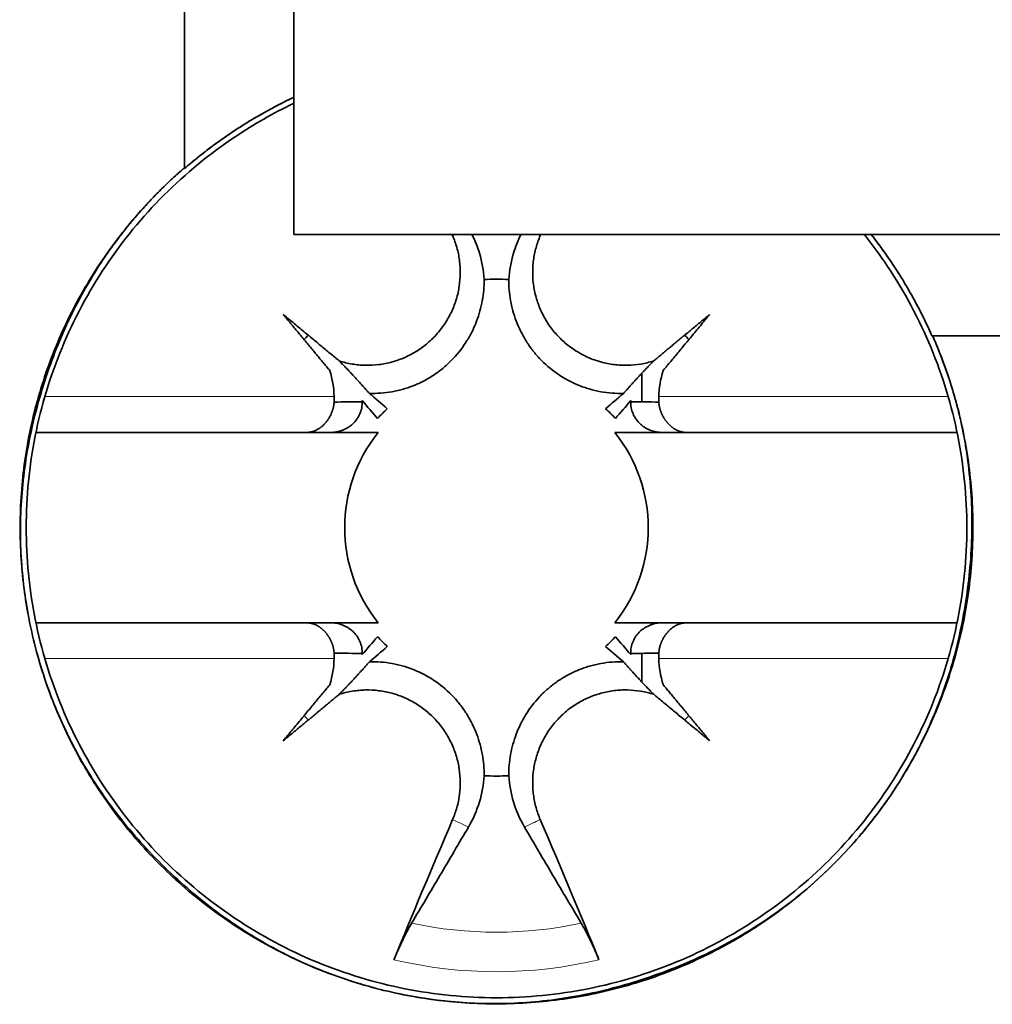
# Model space of a CAD drawing. Units: millimetres. Extents: x 26 to 571, y 22 to 402.
# Drawn here: x 173 to 179, y 175 to 181 of the extents above; entities that cross this region are included whole.
import ezdxf

# ---------------------------------------------------------------- set-up
doc = ezdxf.new("R2010")
doc.units = ezdxf.units.MM
doc.layers.add('1', color=7, linetype='Continuous', true_color=0xffffff)

msp = doc.modelspace()

# ---------------------------------------------------------------- linework, layer by layer
at = {"layer": '1', "color": 18, "linetype": 'Continuous', "lineweight": 35}
for p, q in [((174.169, 180.0167), (174.169, 180.0206)), ((175.8843, 179.5955), (175.8878, 179.5874)), ((176.4494, 179.5874), (176.4528, 179.5955)), ((178.9617, 178.9454), (178.9588, 178.9454))]:
    msp.add_line(p, q, dxfattribs=at)
at = {"layer": '1', "color": 8, "linetype": 'Continuous', "lineweight": 18}
for p, q in [((173.2747, 178.5549), (175.1278, 178.5549)), ((179.0632, 178.5549), (177.2094, 178.5549)), ((175.1278, 176.8757), (173.2749, 176.8757)), ((179.0632, 176.8757), (177.2094, 176.8757))]:
    msp.add_line(p, q, dxfattribs=at)
at = {"layer": '1', "color": 18, "linetype": 'Continuous', "lineweight": 35}
for radius, start, end in [(1.725, 134.35877, 135.64688), (1.725, 44.35876, 45.64687), (0.9726, 141.15578, 218.84422), (0.9726, 321.15578, 38.84422), (1.725, 224.35313, 225.64124), (1.725, 314.35314, 315.64125)]:
    msp.add_arc((176.1686, 177.7153), radius, start, end, dxfattribs=at)
at = {"layer": '1', "color": 8, "linetype": 'Continuous', "lineweight": 18}
for radius, start, end in [(2.5936, 257.90374, 282.09626), (2.8471, 256.65752, 283.34248)]:
    msp.add_arc((176.1686, 177.7153), radius, start, end, dxfattribs=at)
at = {"layer": '1', "color": 18, "linetype": 'Continuous', "lineweight": 35}
for centre, major_axis, start_param, end_param in [((177.0724, 177.2938), (2.361, 5.0631), 1.901769, 2.09338), ((175.2648, 177.2938), (2.361, -5.0631), 1.048212, 1.239823)]:
    msp.add_ellipse(centre, major_axis=major_axis, ratio=0.087156, start_param=start_param, end_param=end_param, dxfattribs=at)
for points, degree in [([(174.869, 179.5954), (174.869, 185.6954)], 1), ([(174.869, 185.6954), (174.869, 179.5954)], 1), ([(174.169, 185.4454), (174.169, 180.0222)], 1), ([(174.869, 180.4733), (174.4874, 180.2934), (174.169, 180.0167)], 2), ([(174.169, 180.0222), (173.5296, 179.4679), (173.0019, 177.7915), (173.4144, 176.1501), (174.6736, 174.9226), (176.3246, 174.551), (177.988, 175.1217), (179.0642, 176.4284), (179.305, 178.1693), (178.9633, 178.9454)], 2), ([(174.169, 180.0222), (174.169, 180.0204), (174.169, 180.0185), (174.169, 180.0167)], 3), ([(189.969, 179.5954), (174.869, 179.5954)], 1), ([(174.869, 179.5954), (189.969, 179.5954)], 1), ([(175.8878, 179.5874), (175.8935, 179.5901), (175.8992, 179.5928), (175.905, 179.5954)], 3), ([(178.9588, 178.9454), (178.8047, 179.2948), (178.5693, 179.5954)], 2), ([(176.0897, 179.3058), (176.1423, 179.3084), (176.1949, 179.3084), (176.2474, 179.3058)], 3), ([(178.9588, 178.9454), (178.9603, 178.9454), (178.9618, 178.9454), (178.9633, 178.9454)], 3), ([(178.9633, 178.9454), (185.8746, 178.9454)], 1), ([(175.1, 178.7228), (175.1179, 178.6664), (175.1267, 178.6106), (175.1278, 178.5549)], 3), ([(177.1002, 178.7055), (177.1002, 178.6442), (177.1002, 178.583), (177.1002, 178.5217)], 3), ([(177.1002, 178.5217), (177.1002, 178.7055)], 1), ([(177.2094, 178.5549), (177.2105, 178.6106), (177.2193, 178.6664), (177.2371, 178.7228)], 3), ([(175.4691, 178.4773), (175.4314, 178.5106), (175.3931, 178.5433), (175.3543, 178.5755)], 3), ([(176.9829, 178.5755), (176.9441, 178.5433), (176.9058, 178.5106), (176.8681, 178.4773)], 3), ([(175.1278, 178.5549), (175.1276, 178.5434), (175.1276, 178.5317), (175.1277, 178.5201)], 3), ([(175.1277, 178.5201), (175.188, 178.5209), (175.2483, 178.5214), (175.3085, 178.5218)], 3), ([(175.3085, 178.5218), (175.3085, 178.5244), (175.3084, 178.527), (175.3084, 178.5296)], 3), ([(175.3084, 178.5296), (175.3405, 178.4908), (175.3733, 178.4525), (175.4065, 178.4147)], 3), ([(176.9306, 178.4147), (176.9639, 178.4525), (176.9966, 178.4908), (177.0288, 178.5296)], 3), ([(177.0288, 178.5296), (177.0288, 178.527), (177.0287, 178.5244), (177.0287, 178.5218)], 3), ([(177.0287, 178.5218), (177.0889, 178.5214), (177.1492, 178.5209), (177.2094, 178.5201)], 3), ([(177.2094, 178.5201), (177.2096, 178.5317), (177.2096, 178.5434), (177.2094, 178.5549)], 3), ([(175.4065, 178.4147), (175.4265, 178.4365), (175.4474, 178.4574), (175.4691, 178.4773)], 3), ([(176.8681, 178.4773), (176.8898, 178.4574), (176.9107, 178.4365), (176.9306, 178.4147)], 3), ([(174.9482, 178.3253), (174.3344, 178.3253), (173.7464, 178.3253), (173.2179, 178.3253)], 3), ([(175.0529, 178.3253), (175.018, 178.3253), (174.9831, 178.3253), (174.9482, 178.3253)], 3), ([(175.0241, 178.3253), (175.1531, 178.3253), (175.2821, 178.3253), (175.4111, 178.3253)], 3), ([(175.1056, 178.3253), (175.0906, 178.3253), (175.0756, 178.3253), (175.0606, 178.3253)], 3), ([(175.2842, 178.3253), (175.2281, 178.3253), (175.1686, 178.3253), (175.1056, 178.3253)], 3), ([(175.4111, 178.3253), (175.3706, 178.3253), (175.3283, 178.3253), (175.2842, 178.3253)], 3), ([(177.053, 178.3253), (177.0089, 178.3253), (176.9666, 178.3253), (176.9261, 178.3253)], 3), ([(177.2315, 178.3253), (177.1685, 178.3253), (177.109, 178.3253), (177.053, 178.3253)], 3), ([(177.0533, 178.3253), (177.1127, 178.3253), (177.1721, 178.3253), (177.2316, 178.3253)], 3), ([(177.389, 178.3253), (177.3365, 178.3253), (177.284, 178.3253), (177.2315, 178.3253)], 3), ([(177.2573, 178.3253), (177.2718, 178.3253), (177.2863, 178.3253), (177.3008, 178.3253)], 3), ([(179.1201, 178.3253), (178.5914, 178.3253), (178.0031, 178.3253), (177.389, 178.3253)], 3), ([(173.2179, 177.1053), (173.7464, 177.1053), (174.3344, 177.1053), (174.9482, 177.1053)], 3), ([(174.9482, 177.1053), (175.0007, 177.1053), (175.0532, 177.1053), (175.1056, 177.1053)], 3), ([(175.0798, 177.1053), (175.0653, 177.1053), (175.0508, 177.1053), (175.0364, 177.1053)], 3), ([(175.2839, 177.1053), (175.2244, 177.1053), (175.165, 177.1053), (175.1056, 177.1053)], 3), ([(175.1056, 177.1053), (175.1686, 177.1053), (175.2281, 177.1053), (175.2842, 177.1053)], 3), ([(175.2842, 177.1053), (175.3283, 177.1053), (175.3706, 177.1053), (175.4111, 177.1053)], 3), ([(177.3131, 177.1053), (177.1841, 177.1053), (177.0551, 177.1053), (176.9261, 177.1053)], 3), ([(176.9261, 177.1053), (176.9666, 177.1053), (177.0089, 177.1053), (177.053, 177.1053)], 3), ([(177.053, 177.1053), (177.109, 177.1053), (177.1685, 177.1053), (177.2315, 177.1053)], 3), ([(177.2315, 177.1053), (177.2465, 177.1053), (177.2615, 177.1053), (177.2765, 177.1053)], 3), ([(177.2843, 177.1053), (177.3192, 177.1053), (177.3541, 177.1053), (177.389, 177.1053)], 3), ([(177.389, 177.1053), (178.003, 177.1053), (178.5913, 177.1053), (179.12, 177.1053)], 3), ([(175.4065, 177.0158), (175.3733, 176.9781), (175.3405, 176.9398), (175.3084, 176.901)], 3), ([(175.4691, 176.9532), (175.4474, 176.9732), (175.4265, 176.9941), (175.4065, 177.0158)], 3), ([(176.9306, 177.0158), (176.9107, 176.9941), (176.8898, 176.9732), (176.8681, 176.9532)], 3), ([(177.0288, 176.901), (176.9966, 176.9398), (176.9639, 176.9781), (176.9306, 177.0158)], 3), ([(175.3543, 176.8551), (175.3931, 176.8872), (175.4314, 176.9199), (175.4691, 176.9532)], 3), ([(176.8681, 176.9532), (176.9058, 176.9199), (176.9441, 176.8872), (176.9829, 176.8551)], 3), ([(175.1278, 176.8757), (175.1267, 176.82), (175.1179, 176.7641), (175.1, 176.7078)], 3), ([(175.1277, 176.9104), (175.1276, 176.8988), (175.1276, 176.8872), (175.1278, 176.8757)], 3), ([(175.3085, 176.9088), (175.2483, 176.9091), (175.188, 176.9096), (175.1277, 176.9104)], 3), ([(175.3084, 176.901), (175.3084, 176.9036), (175.3085, 176.9062), (175.3085, 176.9088)], 3), ([(177.2094, 176.9104), (177.1492, 176.9096), (177.0889, 176.9091), (177.0287, 176.9088)], 3), ([(177.0287, 176.9088), (177.0287, 176.9062), (177.0288, 176.9036), (177.0288, 176.901)], 3), ([(177.1002, 176.9105), (177.1002, 176.8492), (177.1002, 176.788), (177.1002, 176.7267)], 3), ([(177.1002, 176.7267), (177.1002, 176.9105)], 1), ([(177.2094, 176.8757), (177.2096, 176.8872), (177.2096, 176.8988), (177.2094, 176.9104)], 3), ([(177.2371, 176.7078), (177.2193, 176.7641), (177.2105, 176.82), (177.2094, 176.8757)], 3), ([(176.2474, 176.1247), (176.1949, 176.1221), (176.1423, 176.1221), (176.0897, 176.1247)], 3)]:
    msp.add_open_spline(points, degree=degree, dxfattribs=at)
for points, knots in [([(174.169, 180.0167), (174.2745, 180.1084), (174.3862, 180.1928), (174.6203, 180.3454), (174.7426, 180.4137), (174.869, 180.4733)], [0, 0, 0, 0, 0.5, 0.5, 1, 1, 1, 1]), ([(174.8686, 180.4345), (174.739, 180.3725), (174.6139, 180.3013), (174.3305, 180.1119), (174.1773, 179.9862), (173.8983, 179.7072), (173.7726, 179.554), (173.5534, 179.2259), (173.4599, 179.0511), (173.309, 178.6866), (173.2514, 178.4969), (173.1745, 178.11), (173.155, 177.9127), (173.155, 177.5182), (173.1745, 177.321), (173.2514, 176.934), (173.309, 176.7443), (173.4599, 176.3798), (173.5534, 176.205), (173.7726, 175.877), (173.8983, 175.7238), (174.1773, 175.4448), (174.3305, 175.319), (174.6585, 175.0999), (174.8333, 175.0064), (175.1978, 174.8554), (175.3875, 174.7979), (175.7745, 174.7209), (175.9717, 174.7015), (176.3663, 174.7015), (176.5635, 174.7209), (176.9505, 174.7979), (177.1401, 174.8554), (177.5046, 175.0064), (177.6794, 175.0999), (178.0075, 175.319), (178.1607, 175.4448), (178.4397, 175.7238), (178.5654, 175.877), (178.7846, 176.205), (178.878, 176.3798), (179.029, 176.7443), (179.0866, 176.934), (179.1635, 177.321), (179.1829, 177.5182), (179.1829, 177.9127), (179.1635, 178.11), (179.0866, 178.4969), (179.029, 178.6866), (178.878, 179.0511), (178.7846, 179.2259), (178.6278, 179.4606), (178.5775, 179.5293), (178.5245, 179.5958)], [0, 0, 0, 0, 0.028936, 0.028936, 0.068683, 0.068683, 0.10843, 0.10843, 0.148178, 0.148178, 0.187925, 0.187925, 0.227672, 0.227672, 0.267419, 0.267419, 0.307166, 0.307166, 0.346914, 0.346914, 0.386661, 0.386661, 0.426408, 0.426408, 0.466155, 0.466155, 0.505902, 0.505902, 0.54565, 0.54565, 0.585397, 0.585397, 0.625144, 0.625144, 0.664891, 0.664891, 0.704638, 0.704638, 0.744386, 0.744386, 0.784133, 0.784133, 0.82388, 0.82388, 0.863627, 0.863627, 0.903375, 0.903375, 0.943122, 0.943122, 0.982869, 0.982869, 1, 1, 1, 1]), ([(178.5245, 179.5958), (178.5775, 179.5293), (178.6278, 179.4606), (178.7846, 179.2259), (178.878, 179.0511), (179.029, 178.6866), (179.0866, 178.4969), (179.1635, 178.11), (179.1829, 177.9127), (179.1829, 177.5182), (179.1635, 177.321), (179.0866, 176.934), (179.029, 176.7443), (178.878, 176.3798), (178.7846, 176.205), (178.5654, 175.877), (178.4397, 175.7238), (178.1607, 175.4448), (178.0075, 175.319), (177.6794, 175.0999), (177.5046, 175.0064), (177.1401, 174.8554), (176.9505, 174.7979), (176.5635, 174.7209), (176.3663, 174.7015), (175.9717, 174.7015), (175.7745, 174.7209), (175.3875, 174.7979), (175.1978, 174.8554), (174.8333, 175.0064), (174.6585, 175.0999), (174.3305, 175.319), (174.1773, 175.4448), (173.8983, 175.7238), (173.7726, 175.877), (173.5534, 176.205), (173.4599, 176.3798), (173.309, 176.7443), (173.2514, 176.934), (173.1745, 177.321), (173.155, 177.5182), (173.155, 177.9127), (173.1745, 178.11), (173.2514, 178.4969), (173.309, 178.6866), (173.4599, 179.0511), (173.5534, 179.2259), (173.7726, 179.554), (173.8983, 179.7072), (174.1773, 179.9862), (174.3305, 180.1119), (174.6139, 180.3013), (174.739, 180.3725), (174.8686, 180.4345)], [0, 0, 0, 0, 0.017131, 0.017131, 0.056878, 0.056878, 0.096625, 0.096625, 0.136373, 0.136373, 0.17612, 0.17612, 0.215867, 0.215867, 0.255614, 0.255614, 0.295361, 0.295361, 0.335109, 0.335109, 0.374856, 0.374856, 0.414603, 0.414603, 0.45435, 0.45435, 0.494098, 0.494098, 0.533845, 0.533845, 0.573592, 0.573592, 0.613339, 0.613339, 0.653086, 0.653086, 0.692834, 0.692834, 0.732581, 0.732581, 0.772328, 0.772328, 0.812075, 0.812075, 0.851822, 0.851822, 0.89157, 0.89157, 0.931317, 0.931317, 0.971064, 0.971064, 1, 1, 1, 1]), ([(178.9633, 178.9454), (179.0199, 178.817), (179.0675, 178.6846), (179.1442, 178.4147), (179.1732, 178.277), (179.2121, 177.999), (179.2219, 177.8587), (179.2222, 177.578), (179.2126, 177.4377), (179.1743, 177.1596), (179.1455, 177.0219), (179.0694, 176.7518), (179.022, 176.6194), (178.9094, 176.3623), (178.8442, 176.2376), (178.6973, 175.9984), (178.6157, 175.8839), (178.4373, 175.6672), (178.3407, 175.5649), (178.1342, 175.3748), (178.0244, 175.2868), (177.7938, 175.1269), (177.673, 175.0548), (177.4225, 174.9281), (177.293, 174.8734), (177.0275, 174.7822), (176.8916, 174.7458), (176.6161, 174.6921), (176.4765, 174.6747), (176.1963, 174.6593), (176.0556, 174.6613), (175.7759, 174.6846), (175.6369, 174.7059), (175.363, 174.7674), (175.2282, 174.8076), (174.9654, 174.9061), (174.8374, 174.9645), (174.5907, 175.0983), (174.4719, 175.1737), (174.2459, 175.3401), (174.1386, 175.4311), (173.9376, 175.627), (173.8439, 175.7319), (173.6717, 175.9535), (173.5933, 176.0703), (173.4532, 176.3135), (173.3916, 176.44), (173.2863, 176.7002), (173.2426, 176.8339), (173.1741, 177.1061), (173.1492, 177.2445), (173.1187, 177.5235), (173.1131, 177.6641), (173.1213, 177.9446), (173.1351, 178.0846), (173.1817, 178.3614), (173.2146, 178.4982), (173.2989, 178.7659), (173.3503, 178.8969), (173.4705, 179.1505), (173.5394, 179.2731), (173.6934, 179.5078), (173.7785, 179.6198), (173.9633, 179.8311), (174.063, 179.9303), (174.169, 180.0222)], [0, 0, 0, 0, 0.03125, 0.03125, 0.0625, 0.0625, 0.09375, 0.09375, 0.125, 0.125, 0.15625, 0.15625, 0.1875, 0.1875, 0.21875, 0.21875, 0.25, 0.25, 0.28125, 0.28125, 0.3125, 0.3125, 0.34375, 0.34375, 0.375, 0.375, 0.40625, 0.40625, 0.4375, 0.4375, 0.46875, 0.46875, 0.5, 0.5, 0.53125, 0.53125, 0.5625, 0.5625, 0.59375, 0.59375, 0.625, 0.625, 0.65625, 0.65625, 0.6875, 0.6875, 0.71875, 0.71875, 0.75, 0.75, 0.78125, 0.78125, 0.8125, 0.8125, 0.84375, 0.84375, 0.875, 0.875, 0.90625, 0.90625, 0.9375, 0.9375, 0.96875, 0.96875, 1, 1, 1, 1]), ([(175.8878, 179.5874), (175.8987, 179.5621), (175.9168, 179.5103), (175.9277, 179.4567), (175.9331, 179.4158), (175.9344, 179.402), (175.9361, 179.3742), (175.9365, 179.3603), (175.9361, 179.3187), (175.934, 179.2911), (175.9258, 179.2362), (175.9198, 179.2089), (175.9077, 179.1682), (175.9032, 179.1547), (175.8932, 179.1283), (175.8878, 179.1153), (175.8701, 179.0769), (175.8565, 179.0521), (175.8333, 179.0162), (175.8251, 179.0044), (175.8077, 178.9814), (175.7986, 178.9702), (175.7703, 178.9377), (175.7499, 178.9176), (175.7172, 178.8896), (175.7059, 178.8806), (175.6826, 178.8634), (175.6705, 178.8552), (175.6335, 178.8319), (175.5825, 178.8048), (175.5281, 178.7853), (175.4861, 178.7737), (175.4719, 178.7703), (175.4435, 178.7646), (175.4294, 178.7623), (175.3867, 178.757), (175.3581, 178.7555), (175.3151, 178.7563), (175.3007, 178.7572), (175.2721, 178.7598), (175.2579, 178.7616), (175.2158, 178.7686), (175.1882, 178.7752), (175.1611, 178.7838)], [0, 0, 0, 0, 0.0625, 0.125, 0.125, 0.15625, 0.15625, 0.1875, 0.1875, 0.25, 0.25, 0.3125, 0.3125, 0.34375, 0.34375, 0.375, 0.375, 0.4375, 0.4375, 0.46875, 0.46875, 0.5, 0.5, 0.5625, 0.5625, 0.59375, 0.59375, 0.625, 0.625, 0.6875, 0.75, 0.75, 0.78125, 0.78125, 0.8125, 0.8125, 0.875, 0.875, 0.90625, 0.90625, 0.9375, 0.9375, 1, 1, 1, 1]), ([(176.0897, 179.3058), (176.0861, 179.3628), (176.076, 179.4189), (176.047, 179.5151), (176.0309, 179.5558), (176.0106, 179.5956)], [0, 0, 0, 0, 0.570827, 0.570827, 1, 1, 1, 1]), ([(176.2474, 179.3058), (176.2511, 179.3628), (176.2611, 179.4189), (176.2902, 179.5151), (176.3063, 179.5558), (176.3266, 179.5956)], [0, 0, 0, 0, 0.570827, 0.570827, 1, 1, 1, 1]), ([(177.1761, 178.7838), (177.149, 178.7752), (177.094, 178.762), (177.0374, 178.7567), (176.9944, 178.7558), (176.9799, 178.756), (176.9512, 178.7575), (176.9368, 178.7587), (176.8942, 178.764), (176.8661, 178.7696), (176.8244, 178.7811), (176.8106, 178.7854), (176.7831, 178.7952), (176.7695, 178.8005), (176.7298, 178.818), (176.7043, 178.8316), (176.6677, 178.8545), (176.6557, 178.8626), (176.6324, 178.8798), (176.6209, 178.8888), (176.5878, 178.9171), (176.5469, 178.9575), (176.5124, 179.0031), (176.481, 179.0515), (176.4673, 179.0764), (176.4437, 179.1277), (176.4337, 179.1541), (176.4216, 179.1946), (176.4181, 179.2084), (176.4119, 179.2358), (176.4094, 179.2496), (176.4032, 179.2909), (176.401, 179.3185), (176.4007, 179.3601), (176.401, 179.3739), (176.4027, 179.4017), (176.4041, 179.4155), (176.4094, 179.4566), (176.4203, 179.5103), (176.4385, 179.5621), (176.4494, 179.5874)], [0, 0, 0, 0, 0.0625, 0.125, 0.125, 0.15625, 0.15625, 0.1875, 0.1875, 0.25, 0.25, 0.28125, 0.28125, 0.3125, 0.3125, 0.375, 0.375, 0.40625, 0.40625, 0.4375, 0.4375, 0.5, 0.5625, 0.5625, 0.625, 0.625, 0.6875, 0.6875, 0.71875, 0.71875, 0.75, 0.75, 0.8125, 0.8125, 0.84375, 0.84375, 0.875, 0.875, 0.9375, 1, 1, 1, 1]), ([(178.5693, 179.5954), (178.6473, 179.4958), (178.7192, 179.3912), (178.8494, 179.174), (178.9077, 179.0613), (178.9588, 178.9454)], [0, 0, 0, 0, 0.5, 0.5, 1, 1, 1, 1]), ([(175.3543, 178.5755), (175.4025, 178.5743), (175.4509, 178.5778), (175.5119, 178.5887), (175.5241, 178.5912), (175.5486, 178.597), (175.5609, 178.6002), (175.5973, 178.6108), (175.645, 178.6274), (175.6908, 178.6492), (175.7245, 178.6675), (175.7357, 178.674), (175.7575, 178.6874), (175.7896, 178.7084), (175.8193, 178.7315), (175.8477, 178.756), (175.8569, 178.7644), (175.8749, 178.7816), (175.8837, 178.7905), (175.9259, 178.8355), (175.9549, 178.8736), (175.9859, 178.9238), (175.9919, 178.934), (176.0033, 178.9546), (176.0088, 178.965), (176.0243, 178.9966), (176.0335, 179.0179), (176.058, 179.0822), (176.07, 179.1259), (176.082, 179.1927), (176.085, 179.2152), (176.0889, 179.2605), (176.0899, 179.2831), (176.0897, 179.3058)], [0, 0, 0, 0, 0.125, 0.125, 0.15625, 0.15625, 0.1875, 0.1875, 0.25, 0.3125, 0.3125, 0.34375, 0.34375, 0.375, 0.4375, 0.4375, 0.46875, 0.46875, 0.5, 0.5, 0.625, 0.625, 0.65625, 0.65625, 0.6875, 0.6875, 0.75, 0.75, 0.875, 0.875, 0.9375, 0.9375, 1, 1, 1, 1]), ([(176.2474, 179.3058), (176.2472, 179.2604), (176.2511, 179.2157), (176.2668, 179.1273), (176.2787, 179.0837), (176.3031, 179.0192), (176.3124, 178.9976), (176.333, 178.9557), (176.3443, 178.9351), (176.369, 178.895), (176.3825, 178.8754), (176.4043, 178.8467), (176.4119, 178.8372), (176.4277, 178.8186), (176.4359, 178.8093), (176.4781, 178.7643), (176.5156, 178.7315), (176.5678, 178.6952), (176.5786, 178.6881), (176.6004, 178.6746), (176.6336, 178.6553), (176.6679, 178.6389), (176.7031, 178.6244), (176.715, 178.6198), (176.739, 178.6114), (176.7512, 178.6075), (176.7878, 178.5968), (176.8122, 178.5911), (176.861, 178.5823), (176.8855, 178.5792), (176.9343, 178.5755), (176.9587, 178.5749), (176.9829, 178.5755)], [0, 0, 0, 0, 0.125, 0.125, 0.25, 0.25, 0.3125, 0.3125, 0.375, 0.375, 0.4375, 0.4375, 0.46875, 0.46875, 0.5, 0.5, 0.625, 0.625, 0.65625, 0.65625, 0.6875, 0.75, 0.75, 0.78125, 0.78125, 0.8125, 0.8125, 0.875, 0.875, 0.9375, 0.9375, 1, 1, 1, 1]), ([(175.1611, 178.7838), (175.1515, 178.7918), (175.132, 178.808), (175.1025, 178.8325), (175.0721, 178.8578), (175.041, 178.8836), (175.0091, 178.9101), (174.9765, 178.9372), (174.9431, 178.9649), (174.9089, 178.9932), (174.874, 179.0221), (174.8384, 179.0516), (174.8145, 179.0715), (174.8024, 179.0815)], [0, 0, 0, 0, 0.07933, 0.160975, 0.244936, 0.331213, 0.419806, 0.510715, 0.60394, 0.699481, 0.797338, 0.897511, 1, 1, 1, 1]), ([(174.8024, 179.0815), (174.8103, 179.072), (174.8259, 179.0531), (174.8493, 179.0249), (174.8722, 178.9972), (174.8948, 178.9699), (174.9171, 178.9431), (174.9389, 178.9168), (174.9604, 178.8909), (174.9815, 178.8655), (175.0022, 178.8405), (175.0225, 178.816), (175.0425, 178.792), (175.062, 178.7685), (175.0812, 178.7455), (175.0938, 178.7303), (175.1, 178.7228)], [0, 0, 0, 0, 0.080722, 0.160014, 0.237877, 0.31431, 0.389313, 0.462886, 0.535029, 0.605743, 0.675027, 0.742881, 0.809305, 0.8743, 0.937865, 1, 1, 1, 1]), ([(177.5348, 179.0815), (177.5253, 179.0736), (177.5064, 179.0579), (177.4782, 179.0346), (177.4505, 179.0116), (177.4232, 178.989), (177.3964, 178.9668), (177.3701, 178.9449), (177.3442, 178.9235), (177.3188, 178.9024), (177.2938, 178.8816), (177.2693, 178.8613), (177.2454, 178.8414), (177.2218, 178.8218), (177.1988, 178.8027), (177.1836, 178.7901), (177.1761, 178.7838)], [0, 0, 0, 0, 0.080722, 0.160014, 0.237877, 0.31431, 0.389313, 0.462886, 0.535029, 0.605743, 0.675027, 0.742881, 0.809305, 0.8743, 0.937865, 1, 1, 1, 1]), ([(177.2371, 178.7228), (177.2451, 178.7324), (177.2613, 178.7518), (177.2859, 178.7814), (177.3111, 178.8117), (177.3369, 178.8429), (177.3634, 178.8748), (177.3905, 178.9074), (177.4182, 178.9408), (177.4465, 178.9749), (177.4754, 179.0098), (177.5049, 179.0455), (177.5248, 179.0694), (177.5348, 179.0815)], [0, 0, 0, 0, 0.07933, 0.160975, 0.244936, 0.331213, 0.419806, 0.510715, 0.60394, 0.699481, 0.797338, 0.897511, 1, 1, 1, 1]), ([(175.3543, 178.5755), (175.3504, 178.5799), (175.3429, 178.5885), (175.3313, 178.6015), (175.32, 178.6142), (175.3087, 178.6268), (175.2976, 178.6391), (175.2866, 178.6513), (175.2757, 178.6633), (175.2649, 178.675), (175.2542, 178.6866), (175.2436, 178.698), (175.2331, 178.7093), (175.2226, 178.7204), (175.2123, 178.7313), (175.202, 178.742), (175.1918, 178.7526), (175.1816, 178.7631), (175.1715, 178.7733), (175.1645, 178.7804), (175.1611, 178.7838)], [0, 0, 0, 0, 0.07403, 0.145881, 0.215555, 0.283052, 0.348373, 0.411518, 0.472488, 0.531284, 0.587907, 0.642358, 0.694639, 0.744751, 0.792696, 0.838475, 0.882093, 0.92355, 0.962851, 1, 1, 1, 1]), ([(177.1761, 178.7838), (177.1741, 178.7818), (177.1701, 178.7778), (177.1643, 178.7719), (177.1584, 178.7659), (177.1525, 178.7599), (177.1466, 178.7538), (177.1406, 178.7477), (177.1347, 178.7415), (177.1287, 178.7352), (177.1227, 178.729), (177.1167, 178.7226), (177.1107, 178.7162), (177.1046, 178.7098), (177.0985, 178.7033), (177.0924, 178.6967), (177.0862, 178.6901), (177.08, 178.6834), (177.0738, 178.6767), (177.0676, 178.6699), (177.0613, 178.663), (177.0549, 178.6561), (177.0486, 178.6491), (177.0422, 178.642), (177.0357, 178.6349), (177.0293, 178.6277), (177.0228, 178.6204), (177.0162, 178.6131), (177.0096, 178.6057), (177.003, 178.5983), (176.9963, 178.5907), (176.9896, 178.5831), (176.9851, 178.578), (176.9829, 178.5755)], [0, 0, 0, 0, 0.021308, 0.043342, 0.066101, 0.089588, 0.113801, 0.138743, 0.164413, 0.190812, 0.217942, 0.245801, 0.27439, 0.303711, 0.333763, 0.364546, 0.396061, 0.428309, 0.461288, 0.495, 0.529445, 0.564623, 0.600534, 0.637178, 0.674556, 0.712668, 0.751513, 0.791092, 0.831405, 0.872453, 0.914234, 0.95675, 1, 1, 1, 1]), ([(175.1277, 178.5201), (175.1277, 178.5184), (175.1276, 178.5149), (175.1272, 178.5096), (175.1266, 178.5042), (175.1258, 178.4988), (175.1249, 178.4934), (175.1238, 178.4879), (175.1225, 178.4824), (175.1211, 178.4769), (175.1194, 178.4713), (175.1176, 178.4657), (175.1157, 178.4601), (175.1135, 178.4545), (175.1112, 178.4489), (175.1088, 178.4433), (175.1061, 178.4377), (175.1033, 178.4322), (175.1003, 178.4266), (175.0972, 178.4212), (175.0939, 178.4157), (175.0905, 178.4104), (175.0869, 178.4051), (175.0831, 178.3998), (175.0792, 178.3947), (175.0751, 178.3897), (175.0709, 178.3847), (175.0665, 178.3799), (175.062, 178.3752), (175.0573, 178.3707), (175.0525, 178.3663), (175.0475, 178.362), (175.0424, 178.358), (175.0371, 178.3541), (175.0317, 178.3504), (175.0262, 178.3469), (175.0205, 178.3437), (175.0146, 178.3406), (175.0086, 178.3378), (175.0025, 178.3353), (174.9962, 178.333), (174.9898, 178.331), (174.9832, 178.3293), (174.9765, 178.3278), (174.9697, 178.3267), (174.9626, 178.3259), (174.9555, 178.3254), (174.9507, 178.3253), (174.9482, 178.3253)], [0, 0, 0, 0, 0.013385, 0.026975, 0.040789, 0.054848, 0.069169, 0.083769, 0.098664, 0.113868, 0.129397, 0.145263, 0.161479, 0.178056, 0.195004, 0.212334, 0.230054, 0.248173, 0.266699, 0.285639, 0.305, 0.324787, 0.345007, 0.365664, 0.386763, 0.408308, 0.430304, 0.452753, 0.475659, 0.499025, 0.522853, 0.547146, 0.571905, 0.597133, 0.62283, 0.648998, 0.675638, 0.702752, 0.730339, 0.7584, 0.786937, 0.815949, 0.845435, 0.875398, 0.905836, 0.936749, 0.968137, 1, 1, 1, 1]), ([(175.1056, 178.3253), (175.118, 178.3253), (175.1304, 178.3264), (175.1489, 178.3297), (175.155, 178.3311), (175.1673, 178.3344), (175.1734, 178.3364), (175.1917, 178.3432), (175.2034, 178.3488), (175.2202, 178.3588), (175.2257, 178.3625), (175.2365, 178.3704), (175.2418, 178.3747), (175.2568, 178.3884), (175.2658, 178.3984), (175.2777, 178.4151), (175.2813, 178.421), (175.2879, 178.4328), (175.2908, 178.4388), (175.2987, 178.4573), (175.3026, 178.4703), (175.3076, 178.496), (175.3087, 178.5089), (175.3085, 178.5218)], [0, 0, 0, 0, 0.125, 0.125, 0.1875, 0.1875, 0.25, 0.25, 0.375, 0.375, 0.4375, 0.4375, 0.5, 0.5, 0.625, 0.625, 0.6875, 0.6875, 0.75, 0.75, 0.875, 0.875, 1, 1, 1, 1]), ([(177.0287, 178.5218), (177.0285, 178.509), (177.0296, 178.4961), (177.0345, 178.4705), (177.0384, 178.4576), (177.0488, 178.433), (177.0552, 178.4212), (177.071, 178.3989), (177.08, 178.3888), (177.0949, 178.3752), (177.1001, 178.3709), (177.1109, 178.3629), (177.122, 178.3555), (177.1335, 178.3492), (177.1454, 178.3436), (177.1514, 178.341), (177.1696, 178.3342), (177.1818, 178.3309), (177.2066, 178.3264), (177.2191, 178.3253), (177.2315, 178.3253)], [0, 0, 0, 0, 0.125, 0.125, 0.25, 0.25, 0.375, 0.375, 0.5, 0.5, 0.5625, 0.5625, 0.625, 0.6875, 0.6875, 0.75, 0.75, 0.875, 0.875, 1, 1, 1, 1]), ([(177.389, 178.3253), (177.3868, 178.3253), (177.3826, 178.3253), (177.3764, 178.3257), (177.3703, 178.3264), (177.3643, 178.3272), (177.3584, 178.3283), (177.3526, 178.3296), (177.3469, 178.3312), (177.3413, 178.3329), (177.3358, 178.3349), (177.3305, 178.337), (177.3252, 178.3394), (177.3201, 178.3419), (177.3151, 178.3446), (177.3101, 178.3475), (177.3053, 178.3505), (177.3006, 178.3537), (177.296, 178.357), (177.2916, 178.3605), (177.2872, 178.3641), (177.2829, 178.3679), (177.2788, 178.3717), (177.2747, 178.3757), (177.2708, 178.3798), (177.267, 178.3839), (177.2633, 178.3882), (177.2597, 178.3925), (177.2563, 178.3969), (177.2529, 178.4014), (177.2497, 178.406), (177.2466, 178.4106), (177.2436, 178.4152), (177.2407, 178.42), (177.2379, 178.4247), (177.2353, 178.4295), (177.2328, 178.4343), (177.2304, 178.4391), (177.2281, 178.4439), (177.226, 178.4488), (177.224, 178.4537), (177.2221, 178.4585), (177.2203, 178.4634), (177.2187, 178.4682), (177.2172, 178.4731), (177.2158, 178.4779), (177.2146, 178.4827), (177.2135, 178.4875), (177.2125, 178.4923), (177.2116, 178.497), (177.2109, 178.5017), (177.2103, 178.5064), (177.2099, 178.511), (177.2096, 178.5156), (177.2095, 178.5186), (177.2094, 178.5201)], [0, 0, 0, 0, 0.027682, 0.055006, 0.081972, 0.108581, 0.134831, 0.160723, 0.186257, 0.211433, 0.236251, 0.260711, 0.284814, 0.30856, 0.331949, 0.354981, 0.377658, 0.399981, 0.421949, 0.443565, 0.464828, 0.485741, 0.506304, 0.52652, 0.546389, 0.565915, 0.585098, 0.603941, 0.622447, 0.640617, 0.658456, 0.675966, 0.69315, 0.710013, 0.726558, 0.742788, 0.75871, 0.774328, 0.789646, 0.804671, 0.819409, 0.833865, 0.848047, 0.861963, 0.875619, 0.889024, 0.902187, 0.915117, 0.927824, 0.940318, 0.95261, 0.964712, 0.976636, 0.988394, 1, 1, 1, 1]), ([(174.9482, 177.1053), (174.9503, 177.1052), (174.9545, 177.1052), (174.9608, 177.1048), (174.9669, 177.1042), (174.9729, 177.1033), (174.9788, 177.1022), (174.9846, 177.1009), (174.9903, 177.0994), (174.9959, 177.0976), (175.0013, 177.0957), (175.0067, 177.0935), (175.0119, 177.0912), (175.0171, 177.0887), (175.0221, 177.086), (175.027, 177.0831), (175.0318, 177.08), (175.0365, 177.0769), (175.0411, 177.0735), (175.0456, 177.07), (175.05, 177.0664), (175.0543, 177.0627), (175.0584, 177.0588), (175.0624, 177.0549), (175.0664, 177.0508), (175.0702, 177.0466), (175.0739, 177.0424), (175.0775, 177.038), (175.0809, 177.0336), (175.0843, 177.0291), (175.0875, 177.0246), (175.0906, 177.02), (175.0936, 177.0153), (175.0965, 177.0106), (175.0992, 177.0059), (175.1019, 177.0011), (175.1044, 176.9963), (175.1068, 176.9914), (175.109, 176.9866), (175.1112, 176.9817), (175.1132, 176.9769), (175.1151, 176.972), (175.1168, 176.9672), (175.1185, 176.9623), (175.12, 176.9575), (175.1214, 176.9526), (175.1226, 176.9478), (175.1237, 176.943), (175.1247, 176.9383), (175.1255, 176.9335), (175.1263, 176.9288), (175.1268, 176.9242), (175.1273, 176.9196), (175.1276, 176.915), (175.1277, 176.9119), (175.1277, 176.9104)], [0, 0, 0, 0, 0.027682, 0.055006, 0.081972, 0.108581, 0.134831, 0.160723, 0.186257, 0.211433, 0.236251, 0.260711, 0.284814, 0.30856, 0.331949, 0.354981, 0.377658, 0.399981, 0.421949, 0.443565, 0.464828, 0.485741, 0.506304, 0.52652, 0.546389, 0.565915, 0.585098, 0.603941, 0.622447, 0.640617, 0.658456, 0.675966, 0.69315, 0.710013, 0.726558, 0.742788, 0.75871, 0.774328, 0.789646, 0.804671, 0.819409, 0.833865, 0.848047, 0.861963, 0.875619, 0.889024, 0.902187, 0.915117, 0.927824, 0.940318, 0.95261, 0.964712, 0.976636, 0.988394, 1, 1, 1, 1]), ([(175.3085, 176.9088), (175.3087, 176.9216), (175.3076, 176.9344), (175.3026, 176.96), (175.2987, 176.9729), (175.2884, 176.9975), (175.2819, 177.0093), (175.2662, 177.0317), (175.2572, 177.0418), (175.2423, 177.0554), (175.2371, 177.0597), (175.2263, 177.0677), (175.2152, 177.0751), (175.2036, 177.0813), (175.1918, 177.087), (175.1858, 177.0895), (175.1676, 177.0963), (175.1554, 177.0996), (175.1306, 177.1041), (175.118, 177.1053), (175.1056, 177.1053)], [0, 0, 0, 0, 0.125, 0.125, 0.25, 0.25, 0.375, 0.375, 0.5, 0.5, 0.5625, 0.5625, 0.625, 0.6875, 0.6875, 0.75, 0.75, 0.875, 0.875, 1, 1, 1, 1]), ([(177.2315, 177.1053), (177.2191, 177.1053), (177.2068, 177.1042), (177.1883, 177.1008), (177.1822, 177.0995), (177.1699, 177.0961), (177.1637, 177.0941), (177.1455, 177.0874), (177.1338, 177.0818), (177.1169, 177.0717), (177.1114, 177.0681), (177.1007, 177.0601), (177.0954, 177.0558), (177.0803, 177.0422), (177.0713, 177.0321), (177.0595, 177.0154), (177.0559, 177.0096), (177.0493, 176.9978), (177.0464, 176.9917), (177.0385, 176.9732), (177.0346, 176.9603), (177.0296, 176.9346), (177.0285, 176.9216), (177.0287, 176.9088)], [0, 0, 0, 0, 0.125, 0.125, 0.1875, 0.1875, 0.25, 0.25, 0.375, 0.375, 0.4375, 0.4375, 0.5, 0.5, 0.625, 0.625, 0.6875, 0.6875, 0.75, 0.75, 0.875, 0.875, 1, 1, 1, 1]), ([(177.2094, 176.9104), (177.2095, 176.9122), (177.2096, 176.9157), (177.21, 176.921), (177.2106, 176.9263), (177.2113, 176.9317), (177.2123, 176.9372), (177.2134, 176.9426), (177.2147, 176.9481), (177.2161, 176.9537), (177.2177, 176.9593), (177.2195, 176.9649), (177.2215, 176.9704), (177.2236, 176.9761), (177.2259, 176.9817), (177.2284, 176.9873), (177.2311, 176.9928), (177.2339, 176.9984), (177.2368, 177.0039), (177.24, 177.0094), (177.2432, 177.0148), (177.2467, 177.0202), (177.2503, 177.0255), (177.2541, 177.0307), (177.258, 177.0358), (177.262, 177.0409), (177.2663, 177.0458), (177.2706, 177.0506), (177.2752, 177.0553), (177.2798, 177.0599), (177.2847, 177.0643), (177.2896, 177.0685), (177.2948, 177.0726), (177.3, 177.0764), (177.3054, 177.0801), (177.311, 177.0836), (177.3167, 177.0869), (177.3226, 177.0899), (177.3285, 177.0927), (177.3347, 177.0953), (177.341, 177.0975), (177.3474, 177.0995), (177.3539, 177.1013), (177.3607, 177.1027), (177.3675, 177.1038), (177.3745, 177.1047), (177.3817, 177.1052), (177.3865, 177.1052), (177.389, 177.1053)], [0, 0, 0, 0, 0.013385, 0.026975, 0.040789, 0.054848, 0.069169, 0.083769, 0.098664, 0.113868, 0.129397, 0.145263, 0.161479, 0.178056, 0.195004, 0.212334, 0.230054, 0.248173, 0.266699, 0.285639, 0.305, 0.324787, 0.345007, 0.365664, 0.386763, 0.408308, 0.430304, 0.452753, 0.475659, 0.499025, 0.522853, 0.547146, 0.571905, 0.597133, 0.62283, 0.648998, 0.675638, 0.702752, 0.730339, 0.7584, 0.786937, 0.815949, 0.845435, 0.875398, 0.905836, 0.936749, 0.968137, 1, 1, 1, 1]), ([(175.1611, 176.6467), (175.163, 176.6487), (175.1671, 176.6527), (175.1729, 176.6587), (175.1788, 176.6647), (175.1847, 176.6707), (175.1906, 176.6768), (175.1966, 176.6829), (175.2025, 176.6891), (175.2085, 176.6953), (175.2145, 176.7016), (175.2205, 176.7079), (175.2265, 176.7143), (175.2326, 176.7208), (175.2387, 176.7273), (175.2448, 176.7338), (175.251, 176.7405), (175.2572, 176.7471), (175.2634, 176.7539), (175.2696, 176.7607), (175.2759, 176.7676), (175.2822, 176.7745), (175.2886, 176.7815), (175.295, 176.7885), (175.3014, 176.7957), (175.3079, 176.8029), (175.3144, 176.8101), (175.321, 176.8174), (175.3276, 176.8248), (175.3342, 176.8323), (175.3409, 176.8398), (175.3476, 176.8474), (175.3521, 176.8525), (175.3543, 176.8551)], [0, 0, 0, 0, 0.021308, 0.043342, 0.066101, 0.089588, 0.113801, 0.138743, 0.164413, 0.190812, 0.217942, 0.245801, 0.27439, 0.303711, 0.333763, 0.364546, 0.396061, 0.428309, 0.461288, 0.495, 0.529445, 0.564623, 0.600534, 0.637178, 0.674556, 0.712668, 0.751513, 0.791092, 0.831405, 0.872453, 0.914234, 0.95675, 1, 1, 1, 1]), ([(176.0897, 176.1247), (176.09, 176.1701), (176.0861, 176.2149), (176.0703, 176.3032), (176.0585, 176.3468), (176.0341, 176.4114), (176.0248, 176.4329), (176.0042, 176.4749), (175.9929, 176.4954), (175.9681, 176.5355), (175.9547, 176.5551), (175.9329, 176.5839), (175.9253, 176.5933), (175.9095, 176.612), (175.9013, 176.6212), (175.8591, 176.6663), (175.8216, 176.699), (175.7693, 176.7354), (175.7586, 176.7424), (175.7368, 176.7559), (175.7036, 176.7752), (175.6692, 176.7916), (175.634, 176.8062), (175.6222, 176.8107), (175.5982, 176.8191), (175.586, 176.8231), (175.5494, 176.8338), (175.525, 176.8395), (175.4761, 176.8483), (175.4517, 176.8514), (175.4028, 176.8551), (175.3784, 176.8557), (175.3543, 176.8551)], [0, 0, 0, 0, 0.125, 0.125, 0.25, 0.25, 0.3125, 0.3125, 0.375, 0.375, 0.4375, 0.4375, 0.46875, 0.46875, 0.5, 0.5, 0.625, 0.625, 0.65625, 0.65625, 0.6875, 0.75, 0.75, 0.78125, 0.78125, 0.8125, 0.8125, 0.875, 0.875, 0.9375, 0.9375, 1, 1, 1, 1]), ([(176.9829, 176.8551), (176.9347, 176.8563), (176.8863, 176.8528), (176.8253, 176.8418), (176.8131, 176.8393), (176.7886, 176.8336), (176.7763, 176.8304), (176.7398, 176.8198), (176.6922, 176.8031), (176.6463, 176.7813), (176.6127, 176.763), (176.6015, 176.7566), (176.5796, 176.7431), (176.5476, 176.7221), (176.5178, 176.699), (176.4895, 176.6745), (176.4803, 176.6661), (176.4623, 176.6489), (176.4535, 176.64), (176.4113, 176.5951), (176.3823, 176.5569), (176.3512, 176.5067), (176.3453, 176.4965), (176.3339, 176.476), (176.3284, 176.4655), (176.3128, 176.4339), (176.3036, 176.4127), (176.2792, 176.3484), (176.2672, 176.3047), (176.2551, 176.2379), (176.2521, 176.2153), (176.2482, 176.1701), (176.2473, 176.1474), (176.2474, 176.1247)], [0, 0, 0, 0, 0.125, 0.125, 0.15625, 0.15625, 0.1875, 0.1875, 0.25, 0.3125, 0.3125, 0.34375, 0.34375, 0.375, 0.4375, 0.4375, 0.46875, 0.46875, 0.5, 0.5, 0.625, 0.625, 0.65625, 0.65625, 0.6875, 0.6875, 0.75, 0.75, 0.875, 0.875, 0.9375, 0.9375, 1, 1, 1, 1]), ([(176.9829, 176.8551), (176.9867, 176.8507), (176.9943, 176.842), (177.0058, 176.8291), (177.0172, 176.8163), (177.0284, 176.8038), (177.0396, 176.7914), (177.0506, 176.7793), (177.0615, 176.7673), (177.0723, 176.7555), (177.083, 176.7439), (177.0936, 176.7325), (177.1041, 176.7213), (177.1145, 176.7102), (177.1249, 176.6993), (177.1352, 176.6885), (177.1454, 176.6779), (177.1556, 176.6675), (177.1657, 176.6572), (177.1727, 176.6502), (177.1761, 176.6467)], [0, 0, 0, 0, 0.07403, 0.145881, 0.215555, 0.283052, 0.348373, 0.411518, 0.472488, 0.531284, 0.587907, 0.642358, 0.694639, 0.744751, 0.792696, 0.838475, 0.882093, 0.92355, 0.962851, 1, 1, 1, 1]), ([(175.1, 176.7078), (175.0921, 176.6982), (175.0759, 176.6787), (175.0513, 176.6491), (175.0261, 176.6188), (175.0003, 176.5877), (174.9738, 176.5558), (174.9467, 176.5231), (174.919, 176.4897), (174.8907, 176.4556), (174.8617, 176.4207), (174.8322, 176.3851), (174.8124, 176.3612), (174.8024, 176.3491)], [0, 0, 0, 0, 0.07933, 0.160975, 0.244936, 0.331213, 0.419806, 0.510715, 0.60394, 0.699481, 0.797338, 0.897511, 1, 1, 1, 1]), ([(177.5348, 176.3491), (177.5269, 176.3586), (177.5113, 176.3775), (177.4879, 176.4057), (177.4649, 176.4334), (177.4423, 176.4606), (177.4201, 176.4874), (177.3982, 176.5138), (177.3768, 176.5397), (177.3557, 176.5651), (177.335, 176.59), (177.3146, 176.6145), (177.2947, 176.6385), (177.2752, 176.662), (177.256, 176.685), (177.2434, 176.7002), (177.2371, 176.7078)], [0, 0, 0, 0, 0.080722, 0.160014, 0.237877, 0.31431, 0.389313, 0.462886, 0.535029, 0.605743, 0.675027, 0.742881, 0.809305, 0.8743, 0.937865, 1, 1, 1, 1]), ([(174.8024, 176.3491), (174.8119, 176.357), (174.8308, 176.3726), (174.859, 176.396), (174.8867, 176.4189), (174.9139, 176.4415), (174.9408, 176.4638), (174.9671, 176.4856), (174.993, 176.5071), (175.0184, 176.5282), (175.0434, 176.5489), (175.0678, 176.5692), (175.0918, 176.5892), (175.1153, 176.6087), (175.1384, 176.6278), (175.1536, 176.6405), (175.1611, 176.6467)], [0, 0, 0, 0, 0.080722, 0.160014, 0.237877, 0.31431, 0.389313, 0.462886, 0.535029, 0.605743, 0.675027, 0.742881, 0.809305, 0.8743, 0.937865, 1, 1, 1, 1]), ([(175.8878, 175.8431), (175.8987, 175.8685), (175.9168, 175.9202), (175.9277, 175.9738), (175.9331, 176.0148), (175.9344, 176.0286), (175.9361, 176.0564), (175.9365, 176.0703), (175.9361, 176.1119), (175.934, 176.1394), (175.9258, 176.1943), (175.9198, 176.2216), (175.9077, 176.2623), (175.9032, 176.2758), (175.8932, 176.3022), (175.8878, 176.3153), (175.8701, 176.3537), (175.8565, 176.3785), (175.8333, 176.4144), (175.8251, 176.4261), (175.8077, 176.4492), (175.7986, 176.4604), (175.7703, 176.4928), (175.7499, 176.513), (175.7172, 176.541), (175.7059, 176.55), (175.6826, 176.5671), (175.6705, 176.5754), (175.6335, 176.5986), (175.5825, 176.6257), (175.5281, 176.6452), (175.4861, 176.6569), (175.4719, 176.6602), (175.4435, 176.6659), (175.4294, 176.6682), (175.3867, 176.6735), (175.3581, 176.675), (175.3151, 176.6742), (175.3007, 176.6734), (175.2721, 176.6708), (175.2579, 176.6689), (175.2158, 176.662), (175.1882, 176.6553), (175.1611, 176.6467)], [0, 0, 0, 0, 0.0625, 0.125, 0.125, 0.15625, 0.15625, 0.1875, 0.1875, 0.25, 0.25, 0.3125, 0.3125, 0.34375, 0.34375, 0.375, 0.375, 0.4375, 0.4375, 0.46875, 0.46875, 0.5, 0.5, 0.5625, 0.5625, 0.59375, 0.59375, 0.625, 0.625, 0.6875, 0.75, 0.75, 0.78125, 0.78125, 0.8125, 0.8125, 0.875, 0.875, 0.90625, 0.90625, 0.9375, 0.9375, 1, 1, 1, 1]), ([(177.1761, 176.6467), (177.149, 176.6553), (177.094, 176.6685), (177.0374, 176.6738), (176.9944, 176.6748), (176.9799, 176.6746), (176.9512, 176.6731), (176.9368, 176.6718), (176.8942, 176.6665), (176.8661, 176.6609), (176.8244, 176.6495), (176.8106, 176.6451), (176.7831, 176.6354), (176.7695, 176.63), (176.7298, 176.6125), (176.7043, 176.599), (176.6677, 176.576), (176.6557, 176.5679), (176.6324, 176.5508), (176.6209, 176.5417), (176.5878, 176.5135), (176.5469, 176.4731), (176.5124, 176.4274), (176.481, 176.3791), (176.4673, 176.3541), (176.4437, 176.3028), (176.4337, 176.2765), (176.4216, 176.2359), (176.4181, 176.2222), (176.4119, 176.1947), (176.4094, 176.181), (176.4032, 176.1397), (176.401, 176.112), (176.4007, 176.0705), (176.401, 176.0566), (176.4027, 176.0289), (176.4041, 176.015), (176.4094, 175.9739), (176.4203, 175.9202), (176.4385, 175.8685), (176.4494, 175.8431)], [0, 0, 0, 0, 0.0625, 0.125, 0.125, 0.15625, 0.15625, 0.1875, 0.1875, 0.25, 0.25, 0.28125, 0.28125, 0.3125, 0.3125, 0.375, 0.375, 0.40625, 0.40625, 0.4375, 0.4375, 0.5, 0.5625, 0.5625, 0.625, 0.625, 0.6875, 0.6875, 0.71875, 0.71875, 0.75, 0.75, 0.8125, 0.8125, 0.84375, 0.84375, 0.875, 0.875, 0.9375, 1, 1, 1, 1]), ([(177.1761, 176.6467), (177.1857, 176.6388), (177.2052, 176.6226), (177.2347, 176.598), (177.2651, 176.5728), (177.2962, 176.5469), (177.3281, 176.5205), (177.3607, 176.4934), (177.3941, 176.4657), (177.4283, 176.4373), (177.4631, 176.4084), (177.4988, 176.3789), (177.5227, 176.3591), (177.5348, 176.3491)], [0, 0, 0, 0, 0.07933, 0.160975, 0.244936, 0.331213, 0.419806, 0.510715, 0.60394, 0.699481, 0.797338, 0.897511, 1, 1, 1, 1]), ([(176.0897, 176.1247), (176.0861, 176.0677), (176.076, 176.0117), (176.0429, 175.9018), (176.0198, 175.848), (175.9892, 175.7958)], [0, 0, 0, 0, 0.5, 0.5, 1, 1, 1, 1]), ([(176.2474, 176.1247), (176.2511, 176.0677), (176.2611, 176.0117), (176.2943, 175.9018), (176.3174, 175.848), (176.348, 175.7958)], [0, 0, 0, 0, 0.5, 0.5, 1, 1, 1, 1]), ([(175.6251, 175.1793), (175.6853, 175.2809), (175.7457, 175.3828), (175.867, 175.5881), (175.9279, 175.6914), (175.9892, 175.7958)], [0, 0, 0, 0, 0.5, 0.5, 1, 1, 1, 1]), ([(176.348, 175.7958), (176.4093, 175.6914), (176.4702, 175.5881), (176.5915, 175.3828), (176.6518, 175.2809), (176.7121, 175.1793)], [0, 0, 0, 0, 0.5, 0.5, 1, 1, 1, 1]), ([(175.6251, 175.1793), (175.617, 175.1656), (175.608, 175.1494), (175.5884, 175.1122), (175.5783, 175.0923), (175.5576, 175.0496), (175.5476, 175.0281), (175.5282, 174.9849), (175.5194, 174.9644), (175.5116, 174.945)], [0, 0, 0, 0, 0.25, 0.25, 0.5, 0.5, 0.75, 0.75, 1, 1, 1, 1]), ([(176.7121, 175.1793), (176.7202, 175.1656), (176.7292, 175.1494), (176.7488, 175.1122), (176.7589, 175.0923), (176.7795, 175.0496), (176.7896, 175.0281), (176.809, 174.9849), (176.8177, 174.9644), (176.8256, 174.945)], [0, 0, 0, 0, 0.25, 0.25, 0.5, 0.5, 0.75, 0.75, 1, 1, 1, 1])]:
    msp.add_open_spline(points, degree=3, knots=knots, dxfattribs=at)
at = {"layer": '1', "color": 8, "linetype": 'Continuous', "lineweight": 18}
for points in [[(176.4322, 179.5954), (176.4379, 179.5928), (176.4437, 179.5901), (176.4494, 179.5874)], [(175.9892, 175.7958), (175.9554, 175.8116), (175.9216, 175.8274), (175.8878, 175.8431)], [(176.4494, 175.8431), (176.4156, 175.8274), (176.3818, 175.8116), (176.348, 175.7958)]]:
    msp.add_open_spline(points, degree=3, dxfattribs=at)

doc.saveas('drawing.dxf')
